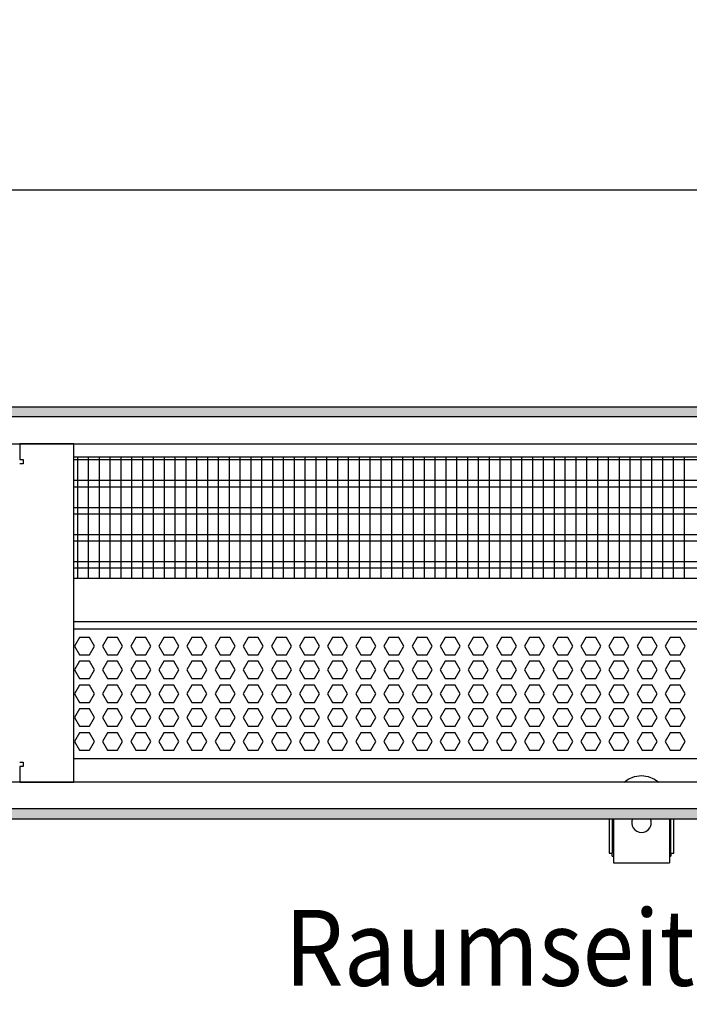
# Model space of a CAD drawing. Units: millimetres. Extents: x -8074 to 845, y 10003 to 15943.
# Drawn here: x -2267 to -1958, y 14536 to 14990 of the extents above; entities that cross this region are included whole.
import ezdxf

# ---------------------------------------------------------------- set-up
doc = ezdxf.new("R2010")
doc.units = ezdxf.units.MM
doc.layers.add('1', color=7, linetype='Continuous')
doc.styles.add('CONVERTER_14', font='txt.shx', dxfattribs={"width": 0.9})
doc.dimstyles.new('ME10_DIM_110', dxfattribs={"dimtxt": 46, "dimasz": 46, "dimexe": 15, "dimexo": 10, "dimgap": 18, "dimtad": 1, "dimdec": 1, "dimlfac": 0.03937, "dimdsep": 46, "dimtxsty": 'CONVERTER_14', "dimsah": 1, "dimcen": 0.09, "dimclrd": 6, "dimclre": 6, "dimclrt": 3, "dimadec": 0, "dimazin": 0, "dimtfac": 1, "dimtdec": 4, "dimtix": 1, "dimtmove": 0, "dimatfit": 3, "dimfxl": 1, "dimtolj": 1, "dimtzin": 0, "dimarcsym": 0})
pattern_1 = [(45, (0, 0), (-0.0707106781, 0.0707106781), [])]

# ---------------------------------------------------------------- blocks, each defined once
blk = doc.blocks.new('*D105')
at = {"layer": '1', "color": 6, "linetype": 'Continuous'}
for p, q in [((-3400.32, 14801.09), (-3400.32, 14926.17)), ((-1830.25, 14801.09), (-1830.25, 14926.17)), ((-1830.25, 14911.17), (-3400.32, 14911.17))]:
    blk.add_line(p, q, dxfattribs=at)
at = {"layer": '1', "color": 6}
for points in [[(-3354.32, 14917.23), (-3354.32, 14905.12), (-3400.32, 14911.17)], [(-1876.25, 14905.12), (-1876.25, 14917.23), (-1830.25, 14911.17)]]:
    blk.add_solid(points, dxfattribs=at)
at = {"layer": '1', "color": 3, "insert": (-2685.52, 14929.4), "char_height": 46, "attachment_point": 7, "rotation": 0.0001, "line_spacing_factor": 0.454545, "style": 'CONVERTER_14'}
blk.add_mtext('\\C3;61.8\\C3;*', dxfattribs=at)

msp = doc.modelspace()

# ---------------------------------------------------------------- hatches: boundary and pattern name
at = {"layer": '1', "linetype": 'Continuous'}
h = msp.add_hatch(dxfattribs=at)
h.set_pattern_fill('_USER', color=6, scale=0.1, angle=45, pattern_type=0)
h.set_pattern_definition(pattern_1)
h.paths.add_polyline_path([(-1760.32, 14811.17), (-1760.32, 14806.58), (-3680.02, 14806.58), (-3680.02, 14811.17)])
h = msp.add_hatch(dxfattribs=at)
h.set_pattern_fill('_USER', color=6, scale=0.1, angle=45, pattern_type=0)
h.set_pattern_definition(pattern_1)
h.paths.add_polyline_path([(-3680.02, 14625.77), (-3680.02, 14621.17), (-1760.32, 14621.17), (-1760.32, 14625.77)])

# ---------------------------------------------------------------- linework, layer by layer
at = {"color": 1, "linetype": 'Continuous'}
for p, q in [((-2242.32, 14788.2), (-1831.75, 14788.2)), ((-2242.32, 14732.25), (-1835.74, 14732.25)), ((-2242.32, 14712.28), (-1833.25, 14712.28)), ((-2242.32, 14708.88), (-1838.24, 14708.88)), ((-1841.24, 14648.94), (-2242.32, 14648.94)), ((-1995.29, 14621.15), (-1995.29, 14605.42)), ((-1993.29, 14621.15), (-1993.29, 14601.92)), ((-1984.43, 14621.15), (-1984.72, 14620.24)), ((-1975.89, 14620.24), (-1976.19, 14621.15)), ((-1967.32, 14621.15), (-1967.32, 14601.92)), ((-1965.32, 14605.42), (-1965.32, 14621.15)), ((-1995.29, 14605.42), (-1993.79, 14605.42)), ((-1993.79, 14603.92), (-1993.79, 14605.42)), ((-1966.82, 14605.42), (-1966.82, 14603.92)), ((-1966.82, 14605.42), (-1965.32, 14605.42)), ((-1993.79, 14603.92), (-1993.29, 14603.92)), ((-1993.29, 14601.92), (-1993.29, 14600.92)), ((-1993.29, 14600.92), (-1967.32, 14600.92)), ((-1967.32, 14603.92), (-1966.82, 14603.92)), ((-1967.32, 14601.92), (-1967.32, 14600.92))]:
    msp.add_line(p, q, dxfattribs=at)
at = {"color": 6, "linetype": 'Continuous'}
for p, q in [((-1831.75, 14786.71), (-2242.32, 14786.71)), ((-1831.75, 14777.2), (-2242.32, 14777.2)), ((-1831.75, 14774.22), (-2242.32, 14774.22)), ((-1831.75, 14764.71), (-2242.32, 14764.71)), ((-1831.75, 14761.73), (-2242.32, 14761.73)), ((-1831.75, 14752.22), (-2242.32, 14752.22)), ((-1831.75, 14749.25), (-2242.32, 14749.25)), ((-1831.75, 14739.74), (-2242.32, 14739.74)), ((-1831.75, 14736.76), (-2242.32, 14736.76)), ((-2239.75, 14704.88), (-2242.05, 14700.89)), ((-2235.13, 14704.88), (-2239.75, 14704.88)), ((-2232.82, 14700.89), (-2235.13, 14704.88)), ((-2226.76, 14704.88), (-2229.07, 14700.89)), ((-2222.15, 14704.88), (-2226.76, 14704.88)), ((-2219.84, 14700.89), (-2222.15, 14704.88)), ((-2213.77, 14704.88), (-2216.08, 14700.89)), ((-2209.16, 14704.88), (-2213.77, 14704.88)), ((-2206.85, 14700.89), (-2209.16, 14704.88)), ((-2200.79, 14704.88), (-2203.09, 14700.89)), ((-2196.17, 14704.88), (-2200.79, 14704.88)), ((-2193.87, 14700.89), (-2196.17, 14704.88)), ((-2187.8, 14704.88), (-2190.11, 14700.89)), ((-2183.19, 14704.88), (-2187.8, 14704.88)), ((-2180.88, 14700.89), (-2183.19, 14704.88)), ((-2174.81, 14704.88), (-2177.12, 14700.89)), ((-2170.2, 14704.88), (-2174.81, 14704.88)), ((-2167.89, 14700.89), (-2170.2, 14704.88)), ((-2161.83, 14704.88), (-2164.13, 14700.89)), ((-2157.21, 14704.88), (-2161.83, 14704.88)), ((-2154.91, 14700.89), (-2157.21, 14704.88)), ((-2148.84, 14704.88), (-2151.15, 14700.89)), ((-2144.23, 14704.88), (-2148.84, 14704.88)), ((-2141.92, 14700.89), (-2144.23, 14704.88)), ((-2135.85, 14704.88), (-2138.16, 14700.89)), ((-2131.24, 14704.88), (-2135.85, 14704.88)), ((-2128.93, 14700.89), (-2131.24, 14704.88)), ((-2122.87, 14704.88), (-2125.18, 14700.89)), ((-2118.25, 14704.88), (-2122.87, 14704.88)), ((-2115.95, 14700.89), (-2118.25, 14704.88)), ((-2109.88, 14704.88), (-2112.19, 14700.89)), ((-2105.27, 14704.88), (-2109.88, 14704.88)), ((-2102.96, 14700.89), (-2105.27, 14704.88)), ((-2096.9, 14704.88), (-2099.2, 14700.89)), ((-2092.28, 14704.88), (-2096.9, 14704.88)), ((-2089.98, 14700.89), (-2092.28, 14704.88)), ((-2083.91, 14704.88), (-2086.22, 14700.89)), ((-2079.3, 14704.88), (-2083.91, 14704.88)), ((-2076.99, 14700.89), (-2079.3, 14704.88)), ((-2070.92, 14704.88), (-2073.23, 14700.89)), ((-2066.31, 14704.88), (-2070.92, 14704.88)), ((-2064, 14700.89), (-2066.31, 14704.88)), ((-2057.94, 14704.88), (-2060.24, 14700.89)), ((-2053.32, 14704.88), (-2057.94, 14704.88)), ((-2051.02, 14700.89), (-2053.32, 14704.88)), ((-2044.95, 14704.88), (-2047.26, 14700.89)), ((-2040.34, 14704.88), (-2044.95, 14704.88)), ((-2038.03, 14700.89), (-2040.34, 14704.88)), ((-2031.96, 14704.88), (-2034.27, 14700.89)), ((-2027.35, 14704.88), (-2031.96, 14704.88)), ((-2025.04, 14700.89), (-2027.35, 14704.88)), ((-2018.98, 14704.88), (-2021.28, 14700.89)), ((-2014.36, 14704.88), (-2018.98, 14704.88)), ((-2012.06, 14700.89), (-2014.36, 14704.88)), ((-2005.99, 14704.88), (-2008.3, 14700.89)), ((-2001.38, 14704.88), (-2005.99, 14704.88)), ((-1999.07, 14700.89), (-2001.38, 14704.88)), ((-1993.01, 14704.88), (-1995.31, 14700.89)), ((-1988.39, 14704.88), (-1993.01, 14704.88)), ((-1986.08, 14700.89), (-1988.39, 14704.88)), ((-1980.02, 14704.88), (-1982.33, 14700.89)), ((-1975.41, 14704.88), (-1980.02, 14704.88)), ((-1973.1, 14700.89), (-1975.41, 14704.88)), ((-1967.03, 14704.88), (-1969.34, 14700.89)), ((-1962.42, 14704.88), (-1967.03, 14704.88)), ((-1960.11, 14700.89), (-1962.42, 14704.88)), ((-2242.05, 14700.89), (-2239.75, 14696.89)), ((-2235.13, 14696.89), (-2232.82, 14700.89)), ((-2229.07, 14700.89), (-2226.76, 14696.89)), ((-2222.15, 14696.89), (-2219.84, 14700.89)), ((-2216.08, 14700.89), (-2213.77, 14696.89)), ((-2209.16, 14696.89), (-2206.85, 14700.89)), ((-2203.09, 14700.89), (-2200.79, 14696.89)), ((-2196.17, 14696.89), (-2193.87, 14700.89)), ((-2190.11, 14700.89), (-2187.8, 14696.89)), ((-2183.19, 14696.89), (-2180.88, 14700.89)), ((-2177.12, 14700.89), (-2174.81, 14696.89)), ((-2170.2, 14696.89), (-2167.89, 14700.89)), ((-2164.13, 14700.89), (-2161.83, 14696.89)), ((-2157.21, 14696.89), (-2154.91, 14700.89)), ((-2151.15, 14700.89), (-2148.84, 14696.89)), ((-2144.23, 14696.89), (-2141.92, 14700.89)), ((-2138.16, 14700.89), (-2135.85, 14696.89)), ((-2131.24, 14696.89), (-2128.93, 14700.89)), ((-2125.18, 14700.89), (-2122.87, 14696.89)), ((-2118.25, 14696.89), (-2115.95, 14700.89)), ((-2112.19, 14700.89), (-2109.88, 14696.89)), ((-2105.27, 14696.89), (-2102.96, 14700.89)), ((-2099.2, 14700.89), (-2096.9, 14696.89)), ((-2092.28, 14696.89), (-2089.98, 14700.89)), ((-2086.22, 14700.89), (-2083.91, 14696.89)), ((-2079.3, 14696.89), (-2076.99, 14700.89)), ((-2073.23, 14700.89), (-2070.92, 14696.89)), ((-2066.31, 14696.89), (-2064, 14700.89)), ((-2060.24, 14700.89), (-2057.94, 14696.89)), ((-2053.32, 14696.89), (-2051.02, 14700.89)), ((-2047.26, 14700.89), (-2044.95, 14696.89)), ((-2040.34, 14696.89), (-2038.03, 14700.89)), ((-2034.27, 14700.89), (-2031.96, 14696.89)), ((-2027.35, 14696.89), (-2025.04, 14700.89)), ((-2021.28, 14700.89), (-2018.98, 14696.89)), ((-2014.36, 14696.89), (-2012.06, 14700.89)), ((-2008.3, 14700.89), (-2005.99, 14696.89)), ((-2001.38, 14696.89), (-1999.07, 14700.89)), ((-1995.31, 14700.89), (-1993.01, 14696.89)), ((-1988.39, 14696.89), (-1986.08, 14700.89)), ((-1982.33, 14700.89), (-1980.02, 14696.89)), ((-1975.41, 14696.89), (-1973.1, 14700.89)), ((-1969.34, 14700.89), (-1967.03, 14696.89)), ((-1962.42, 14696.89), (-1960.11, 14700.89)), ((-2239.75, 14696.89), (-2235.13, 14696.89)), ((-2226.76, 14696.89), (-2222.15, 14696.89)), ((-2213.77, 14696.89), (-2209.16, 14696.89)), ((-2200.79, 14696.89), (-2196.17, 14696.89)), ((-2187.8, 14696.89), (-2183.19, 14696.89)), ((-2174.81, 14696.89), (-2170.2, 14696.89)), ((-2161.83, 14696.89), (-2157.21, 14696.89)), ((-2148.84, 14696.89), (-2144.23, 14696.89)), ((-2135.85, 14696.89), (-2131.24, 14696.89)), ((-2122.87, 14696.89), (-2118.25, 14696.89)), ((-2109.88, 14696.89), (-2105.27, 14696.89)), ((-2096.9, 14696.89), (-2092.28, 14696.89)), ((-2083.91, 14696.89), (-2079.3, 14696.89)), ((-2070.92, 14696.89), (-2066.31, 14696.89)), ((-2057.94, 14696.89), (-2053.32, 14696.89)), ((-2044.95, 14696.89), (-2040.34, 14696.89)), ((-2031.96, 14696.89), (-2027.35, 14696.89)), ((-2018.98, 14696.89), (-2014.36, 14696.89)), ((-2005.99, 14696.89), (-2001.38, 14696.89)), ((-1993.01, 14696.89), (-1988.39, 14696.89)), ((-1980.02, 14696.89), (-1975.41, 14696.89)), ((-1967.03, 14696.89), (-1962.42, 14696.89)), ((-2239.75, 14693.89), (-2242.05, 14689.9)), ((-2235.13, 14693.89), (-2239.75, 14693.89)), ((-2232.82, 14689.9), (-2235.13, 14693.89)), ((-2226.76, 14693.89), (-2229.07, 14689.9)), ((-2222.15, 14693.89), (-2226.76, 14693.89)), ((-2219.84, 14689.9), (-2222.15, 14693.89)), ((-2213.77, 14693.89), (-2216.08, 14689.9)), ((-2209.16, 14693.89), (-2213.77, 14693.89)), ((-2206.85, 14689.9), (-2209.16, 14693.89)), ((-2200.79, 14693.89), (-2203.09, 14689.9)), ((-2196.17, 14693.89), (-2200.79, 14693.89)), ((-2193.87, 14689.9), (-2196.17, 14693.89)), ((-2187.8, 14693.89), (-2190.11, 14689.9)), ((-2183.19, 14693.89), (-2187.8, 14693.89)), ((-2180.88, 14689.9), (-2183.19, 14693.89)), ((-2174.81, 14693.89), (-2177.12, 14689.9)), ((-2170.2, 14693.89), (-2174.81, 14693.89)), ((-2167.89, 14689.9), (-2170.2, 14693.89)), ((-2161.83, 14693.89), (-2164.13, 14689.9)), ((-2157.21, 14693.89), (-2161.83, 14693.89)), ((-2154.91, 14689.9), (-2157.21, 14693.89)), ((-2148.84, 14693.89), (-2151.15, 14689.9)), ((-2144.23, 14693.89), (-2148.84, 14693.89)), ((-2141.92, 14689.9), (-2144.23, 14693.89)), ((-2135.85, 14693.89), (-2138.16, 14689.9)), ((-2131.24, 14693.89), (-2135.85, 14693.89)), ((-2128.93, 14689.9), (-2131.24, 14693.89)), ((-2122.87, 14693.89), (-2125.18, 14689.9)), ((-2118.25, 14693.89), (-2122.87, 14693.89)), ((-2115.95, 14689.9), (-2118.25, 14693.89)), ((-2109.88, 14693.89), (-2112.19, 14689.9)), ((-2105.27, 14693.89), (-2109.88, 14693.89)), ((-2102.96, 14689.9), (-2105.27, 14693.89)), ((-2096.9, 14693.89), (-2099.2, 14689.9)), ((-2092.28, 14693.89), (-2096.9, 14693.89)), ((-2089.98, 14689.9), (-2092.28, 14693.89)), ((-2083.91, 14693.89), (-2086.22, 14689.9)), ((-2079.3, 14693.89), (-2083.91, 14693.89)), ((-2076.99, 14689.9), (-2079.3, 14693.89)), ((-2070.92, 14693.89), (-2073.23, 14689.9)), ((-2066.31, 14693.89), (-2070.92, 14693.89)), ((-2064, 14689.9), (-2066.31, 14693.89)), ((-2057.94, 14693.89), (-2060.24, 14689.9)), ((-2053.32, 14693.89), (-2057.94, 14693.89)), ((-2051.02, 14689.9), (-2053.32, 14693.89)), ((-2044.95, 14693.89), (-2047.26, 14689.9)), ((-2040.34, 14693.89), (-2044.95, 14693.89)), ((-2038.03, 14689.9), (-2040.34, 14693.89)), ((-2031.96, 14693.89), (-2034.27, 14689.9)), ((-2027.35, 14693.89), (-2031.96, 14693.89)), ((-2025.04, 14689.9), (-2027.35, 14693.89)), ((-2018.98, 14693.89), (-2021.28, 14689.9)), ((-2014.36, 14693.89), (-2018.98, 14693.89)), ((-2012.06, 14689.9), (-2014.36, 14693.89)), ((-2005.99, 14693.89), (-2008.3, 14689.9)), ((-2001.38, 14693.89), (-2005.99, 14693.89)), ((-1999.07, 14689.9), (-2001.38, 14693.89)), ((-1993.01, 14693.89), (-1995.31, 14689.9)), ((-1988.39, 14693.89), (-1993.01, 14693.89)), ((-1986.08, 14689.9), (-1988.39, 14693.89)), ((-1980.02, 14693.89), (-1982.33, 14689.9)), ((-1975.41, 14693.89), (-1980.02, 14693.89)), ((-1973.1, 14689.9), (-1975.41, 14693.89)), ((-1967.03, 14693.89), (-1969.34, 14689.9)), ((-1962.42, 14693.89), (-1967.03, 14693.89)), ((-1960.11, 14689.9), (-1962.42, 14693.89)), ((-2242.05, 14689.9), (-2239.75, 14685.9)), ((-2235.13, 14685.9), (-2232.82, 14689.9)), ((-2229.07, 14689.9), (-2226.76, 14685.9)), ((-2222.15, 14685.9), (-2219.84, 14689.9)), ((-2216.08, 14689.9), (-2213.77, 14685.9)), ((-2209.16, 14685.9), (-2206.85, 14689.9)), ((-2203.09, 14689.9), (-2200.79, 14685.9)), ((-2196.17, 14685.9), (-2193.87, 14689.9)), ((-2190.11, 14689.9), (-2187.8, 14685.9)), ((-2183.19, 14685.9), (-2180.88, 14689.9)), ((-2177.12, 14689.9), (-2174.81, 14685.9)), ((-2170.2, 14685.9), (-2167.89, 14689.9)), ((-2164.13, 14689.9), (-2161.83, 14685.9)), ((-2157.21, 14685.9), (-2154.91, 14689.9)), ((-2151.15, 14689.9), (-2148.84, 14685.9)), ((-2144.23, 14685.9), (-2141.92, 14689.9)), ((-2138.16, 14689.9), (-2135.85, 14685.9)), ((-2131.24, 14685.9), (-2128.93, 14689.9)), ((-2125.18, 14689.9), (-2122.87, 14685.9)), ((-2118.25, 14685.9), (-2115.95, 14689.9)), ((-2112.19, 14689.9), (-2109.88, 14685.9)), ((-2105.27, 14685.9), (-2102.96, 14689.9)), ((-2099.2, 14689.9), (-2096.9, 14685.9)), ((-2092.28, 14685.9), (-2089.98, 14689.9)), ((-2086.22, 14689.9), (-2083.91, 14685.9)), ((-2079.3, 14685.9), (-2076.99, 14689.9)), ((-2073.23, 14689.9), (-2070.92, 14685.9)), ((-2066.31, 14685.9), (-2064, 14689.9)), ((-2060.24, 14689.9), (-2057.94, 14685.9)), ((-2053.32, 14685.9), (-2051.02, 14689.9)), ((-2047.26, 14689.9), (-2044.95, 14685.9)), ((-2040.34, 14685.9), (-2038.03, 14689.9)), ((-2034.27, 14689.9), (-2031.96, 14685.9)), ((-2027.35, 14685.9), (-2025.04, 14689.9)), ((-2021.28, 14689.9), (-2018.98, 14685.9)), ((-2014.36, 14685.9), (-2012.06, 14689.9)), ((-2008.3, 14689.9), (-2005.99, 14685.9)), ((-2001.38, 14685.9), (-1999.07, 14689.9)), ((-1995.31, 14689.9), (-1993.01, 14685.9)), ((-1988.39, 14685.9), (-1986.08, 14689.9)), ((-1982.33, 14689.9), (-1980.02, 14685.9)), ((-1975.41, 14685.9), (-1973.1, 14689.9)), ((-1969.34, 14689.9), (-1967.03, 14685.9)), ((-1962.42, 14685.9), (-1960.11, 14689.9)), ((-2239.75, 14682.91), (-2242.05, 14678.91)), ((-2239.75, 14685.9), (-2235.13, 14685.9)), ((-2235.13, 14682.91), (-2239.75, 14682.91)), ((-2232.82, 14678.91), (-2235.13, 14682.91)), ((-2226.76, 14682.91), (-2229.07, 14678.91)), ((-2226.76, 14685.9), (-2222.15, 14685.9)), ((-2222.15, 14682.91), (-2226.76, 14682.91)), ((-2219.84, 14678.91), (-2222.15, 14682.91)), ((-2213.77, 14682.91), (-2216.08, 14678.91)), ((-2213.77, 14685.9), (-2209.16, 14685.9)), ((-2209.16, 14682.91), (-2213.77, 14682.91)), ((-2206.85, 14678.91), (-2209.16, 14682.91)), ((-2200.79, 14682.91), (-2203.09, 14678.91)), ((-2200.79, 14685.9), (-2196.17, 14685.9)), ((-2196.17, 14682.91), (-2200.79, 14682.91)), ((-2193.87, 14678.91), (-2196.17, 14682.91)), ((-2187.8, 14682.91), (-2190.11, 14678.91)), ((-2187.8, 14685.9), (-2183.19, 14685.9)), ((-2183.19, 14682.91), (-2187.8, 14682.91)), ((-2180.88, 14678.91), (-2183.19, 14682.91)), ((-2174.81, 14682.91), (-2177.12, 14678.91)), ((-2174.81, 14685.9), (-2170.2, 14685.9)), ((-2170.2, 14682.91), (-2174.81, 14682.91)), ((-2167.89, 14678.91), (-2170.2, 14682.91)), ((-2161.83, 14682.91), (-2164.13, 14678.91)), ((-2161.83, 14685.9), (-2157.21, 14685.9)), ((-2157.21, 14682.91), (-2161.83, 14682.91)), ((-2154.91, 14678.91), (-2157.21, 14682.91)), ((-2148.84, 14682.91), (-2151.15, 14678.91)), ((-2148.84, 14685.9), (-2144.23, 14685.9)), ((-2144.23, 14682.91), (-2148.84, 14682.91)), ((-2141.92, 14678.91), (-2144.23, 14682.91)), ((-2135.85, 14682.91), (-2138.16, 14678.91)), ((-2135.85, 14685.9), (-2131.24, 14685.9)), ((-2131.24, 14682.91), (-2135.85, 14682.91)), ((-2128.93, 14678.91), (-2131.24, 14682.91)), ((-2122.87, 14682.91), (-2125.18, 14678.91)), ((-2122.87, 14685.9), (-2118.25, 14685.9)), ((-2118.25, 14682.91), (-2122.87, 14682.91)), ((-2115.95, 14678.91), (-2118.25, 14682.91)), ((-2109.88, 14682.91), (-2112.19, 14678.91)), ((-2109.88, 14685.9), (-2105.27, 14685.9)), ((-2105.27, 14682.91), (-2109.88, 14682.91)), ((-2102.96, 14678.91), (-2105.27, 14682.91)), ((-2096.9, 14682.91), (-2099.2, 14678.91)), ((-2096.9, 14685.9), (-2092.28, 14685.9)), ((-2092.28, 14682.91), (-2096.9, 14682.91)), ((-2089.98, 14678.91), (-2092.28, 14682.91)), ((-2083.91, 14682.91), (-2086.22, 14678.91)), ((-2083.91, 14685.9), (-2079.3, 14685.9)), ((-2079.3, 14682.91), (-2083.91, 14682.91)), ((-2076.99, 14678.91), (-2079.3, 14682.91)), ((-2070.92, 14682.91), (-2073.23, 14678.91)), ((-2070.92, 14685.9), (-2066.31, 14685.9)), ((-2066.31, 14682.91), (-2070.92, 14682.91)), ((-2064, 14678.91), (-2066.31, 14682.91)), ((-2057.94, 14682.91), (-2060.24, 14678.91)), ((-2057.94, 14685.9), (-2053.32, 14685.9)), ((-2053.32, 14682.91), (-2057.94, 14682.91)), ((-2051.02, 14678.91), (-2053.32, 14682.91)), ((-2044.95, 14682.91), (-2047.26, 14678.91)), ((-2044.95, 14685.9), (-2040.34, 14685.9)), ((-2040.34, 14682.91), (-2044.95, 14682.91)), ((-2038.03, 14678.91), (-2040.34, 14682.91)), ((-2031.96, 14682.91), (-2034.27, 14678.91)), ((-2031.96, 14685.9), (-2027.35, 14685.9)), ((-2027.35, 14682.91), (-2031.96, 14682.91)), ((-2025.04, 14678.91), (-2027.35, 14682.91)), ((-2018.98, 14682.91), (-2021.28, 14678.91)), ((-2018.98, 14685.9), (-2014.36, 14685.9)), ((-2014.36, 14682.91), (-2018.98, 14682.91)), ((-2012.06, 14678.91), (-2014.36, 14682.91)), ((-2005.99, 14682.91), (-2008.3, 14678.91)), ((-2005.99, 14685.9), (-2001.38, 14685.9)), ((-2001.38, 14682.91), (-2005.99, 14682.91)), ((-1999.07, 14678.91), (-2001.38, 14682.91)), ((-1993.01, 14682.91), (-1995.31, 14678.91)), ((-1993.01, 14685.9), (-1988.39, 14685.9)), ((-1988.39, 14682.91), (-1993.01, 14682.91)), ((-1986.08, 14678.91), (-1988.39, 14682.91)), ((-1980.02, 14682.91), (-1982.33, 14678.91)), ((-1980.02, 14685.9), (-1975.41, 14685.9)), ((-1975.41, 14682.91), (-1980.02, 14682.91)), ((-1973.1, 14678.91), (-1975.41, 14682.91)), ((-1967.03, 14682.91), (-1969.34, 14678.91)), ((-1967.03, 14685.9), (-1962.42, 14685.9)), ((-1962.42, 14682.91), (-1967.03, 14682.91)), ((-1960.11, 14678.91), (-1962.42, 14682.91)), ((-2242.05, 14678.91), (-2239.75, 14674.91)), ((-2235.13, 14674.91), (-2232.82, 14678.91)), ((-2229.07, 14678.91), (-2226.76, 14674.91)), ((-2222.15, 14674.91), (-2219.84, 14678.91)), ((-2216.08, 14678.91), (-2213.77, 14674.91)), ((-2209.16, 14674.91), (-2206.85, 14678.91)), ((-2203.09, 14678.91), (-2200.79, 14674.91)), ((-2196.17, 14674.91), (-2193.87, 14678.91)), ((-2190.11, 14678.91), (-2187.8, 14674.91)), ((-2183.19, 14674.91), (-2180.88, 14678.91)), ((-2177.12, 14678.91), (-2174.81, 14674.91)), ((-2170.2, 14674.91), (-2167.89, 14678.91)), ((-2164.13, 14678.91), (-2161.83, 14674.91)), ((-2157.21, 14674.91), (-2154.91, 14678.91)), ((-2151.15, 14678.91), (-2148.84, 14674.91)), ((-2144.23, 14674.91), (-2141.92, 14678.91)), ((-2138.16, 14678.91), (-2135.85, 14674.91)), ((-2131.24, 14674.91), (-2128.93, 14678.91)), ((-2125.18, 14678.91), (-2122.87, 14674.91)), ((-2118.25, 14674.91), (-2115.95, 14678.91)), ((-2112.19, 14678.91), (-2109.88, 14674.91)), ((-2105.27, 14674.91), (-2102.96, 14678.91)), ((-2099.2, 14678.91), (-2096.9, 14674.91)), ((-2092.28, 14674.91), (-2089.98, 14678.91)), ((-2086.22, 14678.91), (-2083.91, 14674.91)), ((-2079.3, 14674.91), (-2076.99, 14678.91)), ((-2073.23, 14678.91), (-2070.92, 14674.91)), ((-2066.31, 14674.91), (-2064, 14678.91)), ((-2060.24, 14678.91), (-2057.94, 14674.91)), ((-2053.32, 14674.91), (-2051.02, 14678.91)), ((-2047.26, 14678.91), (-2044.95, 14674.91)), ((-2040.34, 14674.91), (-2038.03, 14678.91)), ((-2034.27, 14678.91), (-2031.96, 14674.91)), ((-2027.35, 14674.91), (-2025.04, 14678.91)), ((-2021.28, 14678.91), (-2018.98, 14674.91)), ((-2014.36, 14674.91), (-2012.06, 14678.91)), ((-2008.3, 14678.91), (-2005.99, 14674.91)), ((-2001.38, 14674.91), (-1999.07, 14678.91)), ((-1995.31, 14678.91), (-1993.01, 14674.91)), ((-1988.39, 14674.91), (-1986.08, 14678.91)), ((-1982.33, 14678.91), (-1980.02, 14674.91)), ((-1975.41, 14674.91), (-1973.1, 14678.91)), ((-1969.34, 14678.91), (-1967.03, 14674.91)), ((-1962.42, 14674.91), (-1960.11, 14678.91)), ((-2239.75, 14674.91), (-2235.13, 14674.91)), ((-2226.76, 14674.91), (-2222.15, 14674.91)), ((-2213.77, 14674.91), (-2209.16, 14674.91)), ((-2200.79, 14674.91), (-2196.17, 14674.91)), ((-2187.8, 14674.91), (-2183.19, 14674.91)), ((-2174.81, 14674.91), (-2170.2, 14674.91)), ((-2161.83, 14674.91), (-2157.21, 14674.91)), ((-2148.84, 14674.91), (-2144.23, 14674.91)), ((-2135.85, 14674.91), (-2131.24, 14674.91)), ((-2122.87, 14674.91), (-2118.25, 14674.91)), ((-2109.88, 14674.91), (-2105.27, 14674.91)), ((-2096.9, 14674.91), (-2092.28, 14674.91)), ((-2083.91, 14674.91), (-2079.3, 14674.91)), ((-2070.92, 14674.91), (-2066.31, 14674.91)), ((-2057.94, 14674.91), (-2053.32, 14674.91)), ((-2044.95, 14674.91), (-2040.34, 14674.91)), ((-2031.96, 14674.91), (-2027.35, 14674.91)), ((-2018.98, 14674.91), (-2014.36, 14674.91)), ((-2005.99, 14674.91), (-2001.38, 14674.91)), ((-1993.01, 14674.91), (-1988.39, 14674.91)), ((-1980.02, 14674.91), (-1975.41, 14674.91)), ((-1967.03, 14674.91), (-1962.42, 14674.91)), ((-2239.75, 14671.92), (-2242.05, 14667.92)), ((-2235.13, 14671.92), (-2239.75, 14671.92)), ((-2232.82, 14667.92), (-2235.13, 14671.92)), ((-2226.76, 14671.92), (-2229.07, 14667.92)), ((-2222.15, 14671.92), (-2226.76, 14671.92)), ((-2219.84, 14667.92), (-2222.15, 14671.92)), ((-2213.77, 14671.92), (-2216.08, 14667.92)), ((-2209.16, 14671.92), (-2213.77, 14671.92)), ((-2206.85, 14667.92), (-2209.16, 14671.92)), ((-2200.79, 14671.92), (-2203.09, 14667.92)), ((-2196.17, 14671.92), (-2200.79, 14671.92)), ((-2193.87, 14667.92), (-2196.17, 14671.92)), ((-2187.8, 14671.92), (-2190.11, 14667.92)), ((-2183.19, 14671.92), (-2187.8, 14671.92)), ((-2180.88, 14667.92), (-2183.19, 14671.92)), ((-2174.81, 14671.92), (-2177.12, 14667.92)), ((-2170.2, 14671.92), (-2174.81, 14671.92)), ((-2167.89, 14667.92), (-2170.2, 14671.92)), ((-2161.83, 14671.92), (-2164.13, 14667.92)), ((-2157.21, 14671.92), (-2161.83, 14671.92)), ((-2154.91, 14667.92), (-2157.21, 14671.92)), ((-2148.84, 14671.92), (-2151.15, 14667.92)), ((-2144.23, 14671.92), (-2148.84, 14671.92)), ((-2141.92, 14667.92), (-2144.23, 14671.92)), ((-2135.85, 14671.92), (-2138.16, 14667.92)), ((-2131.24, 14671.92), (-2135.85, 14671.92)), ((-2128.93, 14667.92), (-2131.24, 14671.92)), ((-2122.87, 14671.92), (-2125.18, 14667.92)), ((-2118.25, 14671.92), (-2122.87, 14671.92)), ((-2115.95, 14667.92), (-2118.25, 14671.92)), ((-2109.88, 14671.92), (-2112.19, 14667.92)), ((-2105.27, 14671.92), (-2109.88, 14671.92)), ((-2102.96, 14667.92), (-2105.27, 14671.92)), ((-2096.9, 14671.92), (-2099.2, 14667.92)), ((-2092.28, 14671.92), (-2096.9, 14671.92)), ((-2089.98, 14667.92), (-2092.28, 14671.92)), ((-2083.91, 14671.92), (-2086.22, 14667.92)), ((-2079.3, 14671.92), (-2083.91, 14671.92)), ((-2076.99, 14667.92), (-2079.3, 14671.92)), ((-2070.92, 14671.92), (-2073.23, 14667.92)), ((-2066.31, 14671.92), (-2070.92, 14671.92)), ((-2064, 14667.92), (-2066.31, 14671.92)), ((-2057.94, 14671.92), (-2060.24, 14667.92)), ((-2053.32, 14671.92), (-2057.94, 14671.92)), ((-2051.02, 14667.92), (-2053.32, 14671.92)), ((-2044.95, 14671.92), (-2047.26, 14667.92)), ((-2040.34, 14671.92), (-2044.95, 14671.92)), ((-2038.03, 14667.92), (-2040.34, 14671.92)), ((-2031.96, 14671.92), (-2034.27, 14667.92)), ((-2027.35, 14671.92), (-2031.96, 14671.92)), ((-2025.04, 14667.92), (-2027.35, 14671.92)), ((-2018.98, 14671.92), (-2021.28, 14667.92)), ((-2014.36, 14671.92), (-2018.98, 14671.92)), ((-2012.06, 14667.92), (-2014.36, 14671.92)), ((-2005.99, 14671.92), (-2008.3, 14667.92)), ((-2001.38, 14671.92), (-2005.99, 14671.92)), ((-1999.07, 14667.92), (-2001.38, 14671.92)), ((-1993.01, 14671.92), (-1995.31, 14667.92)), ((-1988.39, 14671.92), (-1993.01, 14671.92)), ((-1986.08, 14667.92), (-1988.39, 14671.92)), ((-1980.02, 14671.92), (-1982.33, 14667.92)), ((-1975.41, 14671.92), (-1980.02, 14671.92)), ((-1973.1, 14667.92), (-1975.41, 14671.92)), ((-1967.03, 14671.92), (-1969.34, 14667.92)), ((-1962.42, 14671.92), (-1967.03, 14671.92)), ((-1960.11, 14667.92), (-1962.42, 14671.92)), ((-2242.05, 14667.92), (-2239.75, 14663.93)), ((-2239.75, 14663.93), (-2235.13, 14663.93)), ((-2235.13, 14663.93), (-2232.82, 14667.92)), ((-2229.07, 14667.92), (-2226.76, 14663.93)), ((-2226.76, 14663.93), (-2222.15, 14663.93)), ((-2222.15, 14663.93), (-2219.84, 14667.92)), ((-2216.08, 14667.92), (-2213.77, 14663.93)), ((-2213.77, 14663.93), (-2209.16, 14663.93)), ((-2209.16, 14663.93), (-2206.85, 14667.92)), ((-2203.09, 14667.92), (-2200.79, 14663.93)), ((-2200.79, 14663.93), (-2196.17, 14663.93)), ((-2196.17, 14663.93), (-2193.87, 14667.92)), ((-2190.11, 14667.92), (-2187.8, 14663.93)), ((-2187.8, 14663.93), (-2183.19, 14663.93)), ((-2183.19, 14663.93), (-2180.88, 14667.92)), ((-2177.12, 14667.92), (-2174.81, 14663.93)), ((-2174.81, 14663.93), (-2170.2, 14663.93)), ((-2170.2, 14663.93), (-2167.89, 14667.92)), ((-2164.13, 14667.92), (-2161.83, 14663.93)), ((-2161.83, 14663.93), (-2157.21, 14663.93)), ((-2157.21, 14663.93), (-2154.91, 14667.92)), ((-2151.15, 14667.92), (-2148.84, 14663.93)), ((-2148.84, 14663.93), (-2144.23, 14663.93)), ((-2144.23, 14663.93), (-2141.92, 14667.92)), ((-2138.16, 14667.92), (-2135.85, 14663.93)), ((-2135.85, 14663.93), (-2131.24, 14663.93)), ((-2131.24, 14663.93), (-2128.93, 14667.92)), ((-2125.18, 14667.92), (-2122.87, 14663.93)), ((-2122.87, 14663.93), (-2118.25, 14663.93)), ((-2118.25, 14663.93), (-2115.95, 14667.92)), ((-2112.19, 14667.92), (-2109.88, 14663.93)), ((-2109.88, 14663.93), (-2105.27, 14663.93)), ((-2105.27, 14663.93), (-2102.96, 14667.92)), ((-2099.2, 14667.92), (-2096.9, 14663.93)), ((-2096.9, 14663.93), (-2092.28, 14663.93)), ((-2092.28, 14663.93), (-2089.98, 14667.92)), ((-2086.22, 14667.92), (-2083.91, 14663.93)), ((-2083.91, 14663.93), (-2079.3, 14663.93)), ((-2079.3, 14663.93), (-2076.99, 14667.92)), ((-2073.23, 14667.92), (-2070.92, 14663.93)), ((-2070.92, 14663.93), (-2066.31, 14663.93)), ((-2066.31, 14663.93), (-2064, 14667.92)), ((-2060.24, 14667.92), (-2057.94, 14663.93)), ((-2057.94, 14663.93), (-2053.32, 14663.93)), ((-2053.32, 14663.93), (-2051.02, 14667.92)), ((-2047.26, 14667.92), (-2044.95, 14663.93)), ((-2044.95, 14663.93), (-2040.34, 14663.93)), ((-2040.34, 14663.93), (-2038.03, 14667.92)), ((-2034.27, 14667.92), (-2031.96, 14663.93)), ((-2031.96, 14663.93), (-2027.35, 14663.93)), ((-2027.35, 14663.93), (-2025.04, 14667.92)), ((-2021.28, 14667.92), (-2018.98, 14663.93)), ((-2018.98, 14663.93), (-2014.36, 14663.93)), ((-2014.36, 14663.93), (-2012.06, 14667.92)), ((-2008.3, 14667.92), (-2005.99, 14663.93)), ((-2005.99, 14663.93), (-2001.38, 14663.93)), ((-2001.38, 14663.93), (-1999.07, 14667.92)), ((-1995.31, 14667.92), (-1993.01, 14663.93)), ((-1993.01, 14663.93), (-1988.39, 14663.93)), ((-1988.39, 14663.93), (-1986.08, 14667.92)), ((-1982.33, 14667.92), (-1980.02, 14663.93)), ((-1980.02, 14663.93), (-1975.41, 14663.93)), ((-1975.41, 14663.93), (-1973.1, 14667.92)), ((-1969.34, 14667.92), (-1967.03, 14663.93)), ((-1967.03, 14663.93), (-1962.42, 14663.93)), ((-1962.42, 14663.93), (-1960.11, 14667.92)), ((-2239.75, 14660.93), (-2242.05, 14656.93)), ((-2235.13, 14660.93), (-2239.75, 14660.93)), ((-2232.82, 14656.93), (-2235.13, 14660.93)), ((-2226.76, 14660.93), (-2229.07, 14656.93)), ((-2222.15, 14660.93), (-2226.76, 14660.93)), ((-2219.84, 14656.93), (-2222.15, 14660.93)), ((-2213.77, 14660.93), (-2216.08, 14656.93)), ((-2209.16, 14660.93), (-2213.77, 14660.93)), ((-2206.85, 14656.93), (-2209.16, 14660.93)), ((-2200.79, 14660.93), (-2203.09, 14656.93)), ((-2196.17, 14660.93), (-2200.79, 14660.93)), ((-2193.87, 14656.93), (-2196.17, 14660.93)), ((-2187.8, 14660.93), (-2190.11, 14656.93)), ((-2183.19, 14660.93), (-2187.8, 14660.93)), ((-2180.88, 14656.93), (-2183.19, 14660.93)), ((-2174.81, 14660.93), (-2177.12, 14656.93)), ((-2170.2, 14660.93), (-2174.81, 14660.93)), ((-2167.89, 14656.93), (-2170.2, 14660.93)), ((-2161.83, 14660.93), (-2164.13, 14656.93)), ((-2157.21, 14660.93), (-2161.83, 14660.93)), ((-2154.91, 14656.93), (-2157.21, 14660.93)), ((-2148.84, 14660.93), (-2151.15, 14656.93)), ((-2144.23, 14660.93), (-2148.84, 14660.93)), ((-2141.92, 14656.93), (-2144.23, 14660.93)), ((-2135.85, 14660.93), (-2138.16, 14656.93)), ((-2131.24, 14660.93), (-2135.85, 14660.93)), ((-2128.93, 14656.93), (-2131.24, 14660.93)), ((-2122.87, 14660.93), (-2125.18, 14656.93)), ((-2118.25, 14660.93), (-2122.87, 14660.93)), ((-2115.95, 14656.93), (-2118.25, 14660.93)), ((-2109.88, 14660.93), (-2112.19, 14656.93)), ((-2105.27, 14660.93), (-2109.88, 14660.93)), ((-2102.96, 14656.93), (-2105.27, 14660.93)), ((-2096.9, 14660.93), (-2099.2, 14656.93)), ((-2092.28, 14660.93), (-2096.9, 14660.93)), ((-2089.98, 14656.93), (-2092.28, 14660.93)), ((-2083.91, 14660.93), (-2086.22, 14656.93)), ((-2079.3, 14660.93), (-2083.91, 14660.93)), ((-2076.99, 14656.93), (-2079.3, 14660.93)), ((-2070.92, 14660.93), (-2073.23, 14656.93)), ((-2066.31, 14660.93), (-2070.92, 14660.93)), ((-2064, 14656.93), (-2066.31, 14660.93)), ((-2057.94, 14660.93), (-2060.24, 14656.93)), ((-2053.32, 14660.93), (-2057.94, 14660.93)), ((-2051.02, 14656.93), (-2053.32, 14660.93)), ((-2044.95, 14660.93), (-2047.26, 14656.93)), ((-2040.34, 14660.93), (-2044.95, 14660.93)), ((-2038.03, 14656.93), (-2040.34, 14660.93)), ((-2031.96, 14660.93), (-2034.27, 14656.93)), ((-2027.35, 14660.93), (-2031.96, 14660.93)), ((-2025.04, 14656.93), (-2027.35, 14660.93)), ((-2018.98, 14660.93), (-2021.28, 14656.93)), ((-2014.36, 14660.93), (-2018.98, 14660.93)), ((-2012.06, 14656.93), (-2014.36, 14660.93)), ((-2005.99, 14660.93), (-2008.3, 14656.93)), ((-2001.38, 14660.93), (-2005.99, 14660.93)), ((-1999.07, 14656.93), (-2001.38, 14660.93)), ((-1993.01, 14660.93), (-1995.31, 14656.93)), ((-1988.39, 14660.93), (-1993.01, 14660.93)), ((-1986.08, 14656.93), (-1988.39, 14660.93)), ((-1980.02, 14660.93), (-1982.33, 14656.93)), ((-1975.41, 14660.93), (-1980.02, 14660.93)), ((-1973.1, 14656.93), (-1975.41, 14660.93)), ((-1967.03, 14660.93), (-1969.34, 14656.93)), ((-1962.42, 14660.93), (-1967.03, 14660.93)), ((-1960.11, 14656.93), (-1962.42, 14660.93)), ((-2242.05, 14656.93), (-2239.75, 14652.94)), ((-2235.13, 14652.94), (-2232.82, 14656.93)), ((-2229.07, 14656.93), (-2226.76, 14652.94)), ((-2222.15, 14652.94), (-2219.84, 14656.93)), ((-2216.08, 14656.93), (-2213.77, 14652.94)), ((-2209.16, 14652.94), (-2206.85, 14656.93)), ((-2203.09, 14656.93), (-2200.79, 14652.94)), ((-2196.17, 14652.94), (-2193.87, 14656.93)), ((-2190.11, 14656.93), (-2187.8, 14652.94)), ((-2183.19, 14652.94), (-2180.88, 14656.93)), ((-2177.12, 14656.93), (-2174.81, 14652.94)), ((-2170.2, 14652.94), (-2167.89, 14656.93)), ((-2164.13, 14656.93), (-2161.83, 14652.94)), ((-2157.21, 14652.94), (-2154.91, 14656.93)), ((-2151.15, 14656.93), (-2148.84, 14652.94)), ((-2144.23, 14652.94), (-2141.92, 14656.93)), ((-2138.16, 14656.93), (-2135.85, 14652.94)), ((-2131.24, 14652.94), (-2128.93, 14656.93)), ((-2125.18, 14656.93), (-2122.87, 14652.94)), ((-2118.25, 14652.94), (-2115.95, 14656.93)), ((-2112.19, 14656.93), (-2109.88, 14652.94)), ((-2105.27, 14652.94), (-2102.96, 14656.93)), ((-2099.2, 14656.93), (-2096.9, 14652.94)), ((-2092.28, 14652.94), (-2089.98, 14656.93)), ((-2086.22, 14656.93), (-2083.91, 14652.94)), ((-2079.3, 14652.94), (-2076.99, 14656.93)), ((-2073.23, 14656.93), (-2070.92, 14652.94)), ((-2066.31, 14652.94), (-2064, 14656.93)), ((-2060.24, 14656.93), (-2057.94, 14652.94)), ((-2053.32, 14652.94), (-2051.02, 14656.93)), ((-2047.26, 14656.93), (-2044.95, 14652.94)), ((-2040.34, 14652.94), (-2038.03, 14656.93)), ((-2034.27, 14656.93), (-2031.96, 14652.94)), ((-2027.35, 14652.94), (-2025.04, 14656.93)), ((-2021.28, 14656.93), (-2018.98, 14652.94)), ((-2014.36, 14652.94), (-2012.06, 14656.93)), ((-2008.3, 14656.93), (-2005.99, 14652.94)), ((-2001.38, 14652.94), (-1999.07, 14656.93)), ((-1995.31, 14656.93), (-1993.01, 14652.94)), ((-1988.39, 14652.94), (-1986.08, 14656.93)), ((-1982.33, 14656.93), (-1980.02, 14652.94)), ((-1975.41, 14652.94), (-1973.1, 14656.93)), ((-1969.34, 14656.93), (-1967.03, 14652.94)), ((-1962.42, 14652.94), (-1960.11, 14656.93)), ((-2239.75, 14652.94), (-2235.13, 14652.94)), ((-2226.76, 14652.94), (-2222.15, 14652.94)), ((-2213.77, 14652.94), (-2209.16, 14652.94)), ((-2200.79, 14652.94), (-2196.17, 14652.94)), ((-2187.8, 14652.94), (-2183.19, 14652.94)), ((-2174.81, 14652.94), (-2170.2, 14652.94)), ((-2161.83, 14652.94), (-2157.21, 14652.94)), ((-2148.84, 14652.94), (-2144.23, 14652.94)), ((-2135.85, 14652.94), (-2131.24, 14652.94)), ((-2122.87, 14652.94), (-2118.25, 14652.94)), ((-2109.88, 14652.94), (-2105.27, 14652.94)), ((-2096.9, 14652.94), (-2092.28, 14652.94)), ((-2083.91, 14652.94), (-2079.3, 14652.94)), ((-2070.92, 14652.94), (-2066.31, 14652.94)), ((-2057.94, 14652.94), (-2053.32, 14652.94)), ((-2044.95, 14652.94), (-2040.34, 14652.94)), ((-2031.96, 14652.94), (-2027.35, 14652.94)), ((-2018.98, 14652.94), (-2014.36, 14652.94)), ((-2005.99, 14652.94), (-2001.38, 14652.94)), ((-1993.01, 14652.94), (-1988.39, 14652.94)), ((-1980.02, 14652.94), (-1975.41, 14652.94)), ((-1967.03, 14652.94), (-1962.42, 14652.94)), ((-1986.39, 14639.5), (-1983.47, 14640.76)), ((-1983.47, 14640.76), (-1980.32, 14641.17)), ((-1980.32, 14641.17), (-1977.21, 14640.76)), ((-1977.21, 14640.76), (-1974.29, 14639.5)), ((-1988.3, 14638.13), (-1986.39, 14639.5)), ((-1974.29, 14639.5), (-1972.32, 14638.13)), ((-1993.79, 14621.15), (-1993.79, 14605.42)), ((-1966.82, 14605.42), (-1966.82, 14621.15))]:
    msp.add_line(p, q, dxfattribs=at)
at = {"color": 1, "linetype": 'Continuous'}
for start, end in [(169.1999, 284.4), (284.4001, 10.8001)]:
    msp.add_arc((-1980.31, 14619.4), 4.5, start, end, dxfattribs=at)
at = {"layer": '1', "color": 6, "linetype": 'Continuous'}
for p, q in [((-3680.02, 14811.17), (-1760.32, 14811.17)), ((-1760.32, 14806.58), (-3680.02, 14806.58)), ((-2240.64, 14788.2), (-2240.64, 14732.25)), ((-2235.64, 14788.2), (-2235.64, 14732.25)), ((-2230.64, 14788.2), (-2230.64, 14732.25)), ((-2225.64, 14788.2), (-2225.64, 14732.25)), ((-2220.64, 14788.2), (-2220.64, 14732.25)), ((-2215.64, 14788.2), (-2215.64, 14732.25)), ((-2210.64, 14788.2), (-2210.64, 14732.25)), ((-2205.64, 14788.2), (-2205.64, 14732.25)), ((-2200.64, 14788.2), (-2200.64, 14732.25)), ((-2195.64, 14788.2), (-2195.64, 14732.25)), ((-2190.64, 14788.2), (-2190.64, 14732.25)), ((-2185.64, 14788.2), (-2185.64, 14732.25)), ((-2180.64, 14788.2), (-2180.64, 14732.25)), ((-2175.64, 14788.2), (-2175.64, 14732.25)), ((-2170.64, 14788.2), (-2170.64, 14732.25)), ((-2165.64, 14788.2), (-2165.64, 14732.25)), ((-2160.64, 14788.2), (-2160.64, 14732.25)), ((-2155.64, 14788.2), (-2155.64, 14732.25)), ((-2150.64, 14788.2), (-2150.64, 14732.25)), ((-2145.64, 14788.2), (-2145.64, 14732.25)), ((-2140.64, 14788.2), (-2140.64, 14732.25)), ((-2135.64, 14788.2), (-2135.64, 14732.25)), ((-2130.64, 14788.2), (-2130.64, 14732.25)), ((-2125.64, 14788.2), (-2125.64, 14732.25)), ((-2120.64, 14788.2), (-2120.64, 14732.25)), ((-2115.64, 14788.2), (-2115.64, 14732.25)), ((-2110.64, 14788.2), (-2110.64, 14732.25)), ((-2105.64, 14788.2), (-2105.64, 14732.25)), ((-2100.64, 14788.2), (-2100.64, 14732.25)), ((-2095.64, 14788.2), (-2095.64, 14732.25)), ((-2090.64, 14788.2), (-2090.64, 14732.25)), ((-2085.64, 14788.2), (-2085.64, 14732.25)), ((-2080.64, 14788.2), (-2080.64, 14732.25)), ((-2075.64, 14788.2), (-2075.64, 14732.25)), ((-2070.64, 14788.2), (-2070.64, 14732.25)), ((-2065.64, 14788.2), (-2065.64, 14732.25)), ((-2060.64, 14788.2), (-2060.64, 14732.25)), ((-2055.64, 14788.2), (-2055.64, 14732.25)), ((-2050.64, 14788.2), (-2050.64, 14732.25)), ((-2045.64, 14788.2), (-2045.64, 14732.25)), ((-2040.64, 14788.2), (-2040.64, 14732.25)), ((-2035.64, 14788.2), (-2035.64, 14732.25)), ((-2030.64, 14788.2), (-2030.64, 14732.25)), ((-2025.64, 14788.2), (-2025.64, 14732.25)), ((-2020.64, 14788.2), (-2020.64, 14732.25)), ((-2015.64, 14788.2), (-2015.64, 14732.25)), ((-2010.64, 14788.2), (-2010.64, 14732.25)), ((-2005.64, 14788.2), (-2005.64, 14732.25)), ((-2000.64, 14788.2), (-2000.64, 14732.25)), ((-1995.64, 14788.2), (-1995.64, 14732.25)), ((-1990.64, 14788.2), (-1990.64, 14732.25)), ((-1985.64, 14788.2), (-1985.64, 14732.25)), ((-1980.64, 14788.2), (-1980.64, 14732.25)), ((-1975.64, 14788.2), (-1975.64, 14732.25)), ((-1970.64, 14788.2), (-1970.64, 14732.25)), ((-1965.64, 14788.2), (-1965.64, 14732.25)), ((-1960.64, 14788.2), (-1960.64, 14732.25)), ((-1760.32, 14625.77), (-3680.02, 14625.77)), ((-3680.02, 14621.17), (-1760.32, 14621.17))]:
    msp.add_line(p, q, dxfattribs=at)
at = {"layer": '1', "color": 1, "linetype": 'Continuous'}
for p, q in [((-3503.32, 14794.19), (-2206.92, 14794.19)), ((-3061.32, 14794.19), (-1764.92, 14794.19)), ((-2242.32, 14794.17), (-2267.32, 14794.17)), ((-2267.32, 14794.17), (-2267.32, 14786.97)), ((-2242.32, 14638.17), (-2242.32, 14794.17)), ((-2267.32, 14786.97), (-2265.67, 14786.97)), ((-2265.67, 14786.97), (-2265.67, 14784.97)), ((-2265.67, 14784.97), (-2267.32, 14784.97)), ((-2267.32, 14647.37), (-2265.67, 14647.37)), ((-2267.32, 14645.37), (-2267.32, 14638.17)), ((-2265.67, 14645.37), (-2267.32, 14645.37)), ((-2265.67, 14647.37), (-2265.67, 14645.37)), ((-1764.92, 14638.14), (-3061.32, 14638.14)), ((-2267.32, 14638.17), (-2242.32, 14638.17))]:
    msp.add_line(p, q, dxfattribs=at)

# ---------------------------------------------------------------- texts
at = {"layer": '1', "color": 2, "style": 'CONVERTER_14', "width": 0.9}
msp.add_text('Raumseite  /  Room side', height=35, dxfattribs=at).set_placement((-2145.06, 14544.21))

# ---------------------------------------------------------------- dimensions: what is measured, and where the dimension line sits
at = {"layer": '1'}
dim = msp.add_linear_dim(base=(-1830.25, 14911.17), p1=(-3400.32, 14791.09), p2=(-1830.25, 14791.09), text='<>*', dimstyle='ME10_DIM_110', override={"dimpost": '*'}, dxfattribs=at)
dim.commit()
dim.dimension.update_dxf_attribs({"geometry": '*D105', "text_midpoint": (-2615.28, 14946.68), "text_rotation": 0.0001})

doc.saveas('drawing.dxf')
